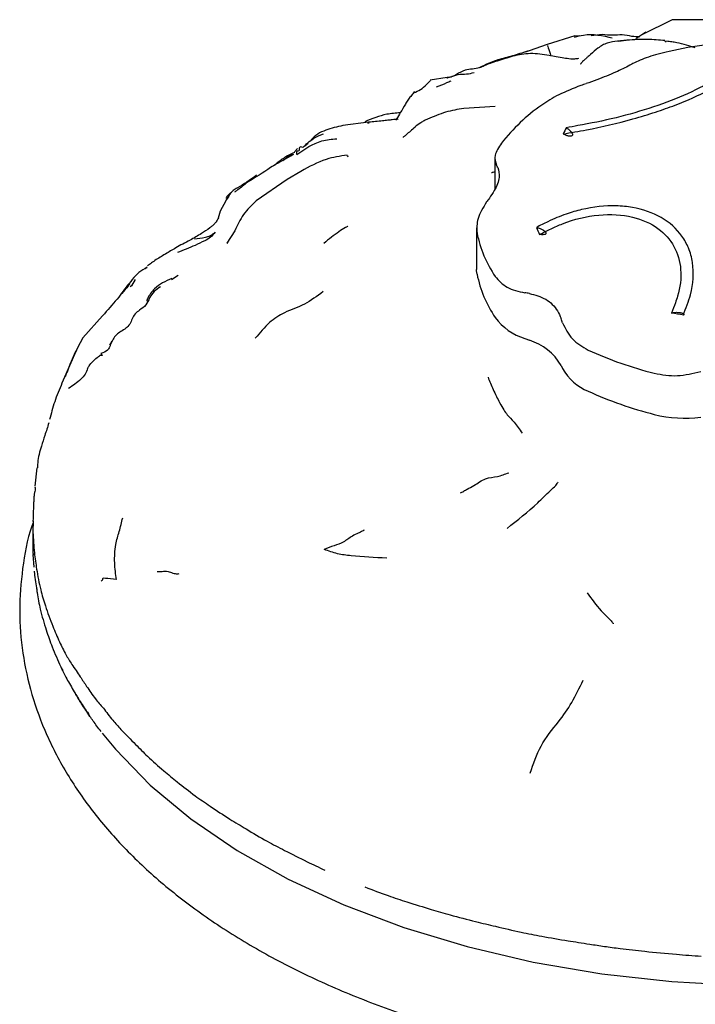
# Model space of a CAD drawing. Units: millimetres. Extents: x 15 to 557, y 30 to 588.
# Drawn here: x 400 to 427, y 511 to 551 of the extents above; entities that cross this region are included whole.
import ezdxf

# ---------------------------------------------------------------- set-up
doc = ezdxf.new("R2010")
doc.units = ezdxf.units.MM

msp = doc.modelspace()

# ---------------------------------------------------------------- linework, layer by layer
at = {"color": 7, "linetype": 'Continuous', "lineweight": 25}
for p, q in [((425.988, 550.521), (424.786, 549.924)), ((427.296, 550.527), (425.988, 550.521)), ((422.123, 549.882), (421.022, 549.545)), ((422.306, 549.88), (422.112, 549.879)), ((423.203, 549.938), (422.77, 549.887)), ((424.786, 549.924), (424.552, 549.767)), ((424.949, 550.027), (424.784, 549.92)), ((421.022, 549.545), (420.311, 549.295)), ((424.191, 549.713), (423.818, 549.675)), ((423.859, 549.678), (424.163, 549.713)), ((425.701, 549.684), (425.757, 549.647)), ((420.157, 549.252), (420.286, 549.296)), ((417.048, 548.226), (416.374, 548.122)), ((415.717, 547.625), (415.77, 547.647)), ((418.959, 547.08), (417.711, 547.003)), ((413.924, 546.45), (412.903, 546.321)), ((413.885, 546.422), (413.943, 546.431)), ((411.387, 545.516), (411.525, 545.614)), ((410.938, 545.172), (410.349, 544.837)), ((410.514, 544.93), (410.889, 545.213)), ((410.891, 545.177), (410.822, 545.101)), ((410.847, 545.181), (410.891, 545.177)), ((411.103, 545.411), (410.977, 545.272)), ((418.942, 545.009), (418.942, 543.8)), ((411.235, 544.499), (410.687, 544.176)), ((410.689, 544.176), (409.459, 543.328)), ((408.25, 543.327), (408.02, 542.922)), ((408.02, 542.922), (407.946, 542.633)), ((408.605, 542.14), (408.288, 541.649)), ((418.216, 542.25), (418.216, 540.601)), ((408.321, 541.673), (408.289, 541.636)), ((412.145, 541.636), (412.144, 541.627)), ((404.65, 540.205), (404.499, 539.956)), ((406.092, 540.196), (406.353, 540.375)), ((404.498, 539.956), (404.449, 539.905)), ((403.348, 538.76), (402.569, 537.883)), ((402.57, 537.884), (402.344, 537.462)), ((403.632, 537.586), (403.73, 537.751)), ((420.128, 537.854), (420.313, 537.785)), ((402.344, 537.462), (401.737, 536.085)), ((421.577, 536.785), (421.635, 536.661)), ((400.731, 532.716), (400.662, 531.982)), ((400.587, 530.603), (400.583, 530.158)), ((400.583, 530.101), (400.583, 529.315)), ((400.583, 529.389), (400.592, 529.247)), ((400.583, 529.274), (400.622, 528.771))]:
    msp.add_line(p, q, dxfattribs=at)
at = {"color": 7, "linetype": 'Continuous', "lineweight": 25, "flags": 128}
for points in [[(418.234, 540.412), (418.218, 540.548), (418.216, 540.601)], [(403.337, 522.176), (403.859, 521.536), (405.243, 520.106), (406.86, 518.759), (408.694, 517.509), (410.729, 516.367), (412.945, 515.343), (415.322, 514.448), (417.838, 513.69), (420.469, 513.075), (423.19, 512.61), (425.976, 512.298), (428.802, 512.143), (431.64, 512.146), (434.464, 512.308), (437.248, 512.626), (439.966, 513.097), (442.593, 513.718), (445.103, 514.482), (445.773, 514.718)]]:
    msp.add_lwpolyline(points, dxfattribs=at)
at = {"color": 7, "linetype": 'Continuous', "lineweight": 25}
for centre, radius, start, end in [((430.065, 530.141), 19.583, 93.5447, 102.3777), ((429.951, 538.559), 11.621, 118.4032, 119.0798), ((432.143, 520.259), 29.331, 109.0475, 109.4894), ((425.215, 540.871), 7.662, 125.1558, 141.69), ((432.358, 540.748), 11.914, 152.5936, 153.9322), ((410.073, 539.752), 10.234, 28.6394, 29.1748), ((444.996, 524.302), 32.5, 143.9374, 144.2683), ((422.854, 542.97), 4.712, 191.3197, 214.2102), ((680.03, 659.444), 284.672, 204.30581, 204.36783), ((422.854, 541.337), 4.712, 191.3197, 214.2102), ((417.316, 520.572), 19.307, 81.0704, 81.6278), ((420.86, 540.12), 2.382, 216.9805, 252.0819), ((374.886, 522.109), 49.533, 19.3007, 19.5025), ((418.974, 496.853), 42.591, 79.9119, 80.5547), ((419.68, 535.686), 2.192, 30.0855, 73.2164), ((429.049, 551.371), 15.368, 245.4088, 255.7936), ((423.403, 537.641), 2.021, 208.9878, 248.2169), ((429.049, 549.738), 15.368, 245.4088, 255.7936), ((426.5, 539.732), 5.042, 255.9584, 277.1164), ((401.39, 527.915), 0.66, 179.9656, 193.9646), ((402.29, 525.052), 0.649, 201.948, 217.1207), ((402.737, 524.126), 0.605, 204.3557, 217.516), ((403.336, 523.214), 0.616, 206.6245, 217.5524)]:
    msp.add_arc(centre, radius, start, end, dxfattribs=at)
for points, knots in [([(422.111, 549.833), (422.229, 549.866), (422.73, 550.008), (423.229, 549.891), (423.61, 549.802)], [0, 0, 0, 0, 0.235779, 1, 1, 1, 1]), ([(424.707, 549.841), (424.604, 549.844), (424.397, 549.85), (423.994, 549.953), (423.648, 549.886), (423.35, 549.921), (423.203, 549.938)], [0, 0, 0, 0, 0.248049, 0.498461, 0.750911, 1, 1, 1, 1]), ([(421.036, 549.499), (421.038, 549.492), (421.046, 549.467), (421.134, 549.247), (421.162, 549.11), (421.17, 549.072)], [0, 0, 0, 0, 0.243304, 0.794612, 1, 1, 1, 1]), ([(423.818, 549.675), (423.684, 549.658), (423.495, 549.633), (423.228, 549.524), (423.001, 549.373), (422.802, 549.202), (422.633, 549.048), (422.535, 548.958), (422.457, 548.884), (422.402, 548.829), (422.366, 548.79), (422.345, 548.763), (422.357, 548.766), (422.362, 548.767)], [0, 0, 0, 0, 0.248427, 0.351889, 0.444718, 0.600421, 0.66345, 0.717199, 0.764153, 0.813568, 0.871781, 0.941516, 1, 1, 1, 1]), ([(423.859, 549.678), (423.856, 549.678), (423.848, 549.679), (423.841, 549.68), (423.829, 549.68), (423.824, 549.682), (423.818, 549.675), (423.818, 549.675)], [0, 0, 0, 0, 0.082758, 0.203437, 0.454357, 0.996829, 1, 1, 1, 1]), ([(425.703, 549.694), (425.473, 549.715), (424.997, 549.759), (424.466, 549.729), (424.191, 549.713)], [0, 0, 0, 0, 0.483363, 1, 1, 1, 1]), ([(426.901, 549.413), (426.789, 549.447), (426.542, 549.521), (426.229, 549.602), (426.007, 549.64), (425.876, 549.655), (425.798, 549.667), (425.759, 549.673)], [0, 0, 0, 0, 0.284613, 0.621454, 0.807354, 0.903773, 1, 1, 1, 1]), ([(421.098, 549.11), (420.851, 549.146), (420.373, 549.217), (419.67, 549.1), (419.155, 548.909), (418.766, 548.803), (418.6, 548.727), (418.522, 548.692)], [0, 0, 0, 0, 0.283671, 0.549832, 0.792311, 0.901885, 1, 1, 1, 1]), ([(420.313, 549.296), (420.112, 549.232), (419.717, 549.108), (419.326, 549.001), (419.133, 548.949)], [0, 0, 0, 0, 0.50938, 1, 1, 1, 1]), ([(422.272, 548.981), (422.215, 548.974), (422.106, 548.961), (421.903, 548.961), (421.555, 549.027), (421.288, 549.075), (421.097, 549.11)], [0, 0, 0, 0, 0.11298, 0.218703, 0.442563, 1, 1, 1, 1]), ([(421.656, 545.984), (421.81, 546.012), (422.117, 546.067), (423.02, 546.226), (424.128, 546.486), (425.31, 546.844), (426.366, 547.217), (427.274, 547.619), (427.979, 548.019), (428.406, 548.316), (428.729, 548.614), (428.865, 548.81), (428.926, 548.958), (428.948, 549.011), (428.966, 549.056)], [0, 0, 0, 0, 0.048273, 0.095636, 0.276613, 0.366157, 0.447474, 0.607433, 0.687226, 0.76702, 0.849981, 0.942949, 0.951726, 1, 1, 1, 1]), ([(425.867, 549.269), (425.576, 549.196), (424.996, 549.053), (424.614, 548.871), (424.423, 548.78)], [0, 0, 0, 0, 0.5029673, 1, 1, 1, 1]), ([(418.522, 548.691), (418.461, 548.662), (418.231, 548.549), (417.806, 548.588), (417.47, 548.376), (417.249, 548.249), (417.116, 548.234), (417.048, 548.226)], [0, 0, 0, 0, 0.130828, 0.496232, 0.74181, 0.865685, 1, 1, 1, 1]), ([(419.134, 548.949), (419.04, 548.92), (418.836, 548.857), (418.549, 548.726), (418.371, 548.638), (418.31, 548.608)], [0, 0, 0, 0, 0.359189, 0.780564, 1, 1, 1, 1]), ([(428.47, 549.043), (428.452, 548.998), (428.417, 548.909), (428.285, 548.646), (427.808, 548.205), (426.699, 547.596), (425.278, 547.048), (423.745, 546.605), (422.572, 546.373), (421.935, 546.26), (421.781, 546.232)], [0, 0, 0, 0, 0.0527003, 0.1044175, 0.2820775, 0.4601885, 0.6233022, 0.7828062, 0.9473007, 1, 1, 1, 1]), ([(424.303, 548.714), (424.126, 548.624), (423.773, 548.442), (423.128, 548.182), (422.714, 548.035), (422.571, 547.985)], [0, 0, 0, 0, 0.3955965, 0.7916322, 1, 1, 1, 1]), ([(417.04, 548.216), (417.057, 548.221), (417.238, 548.263), (417.431, 548.374), (417.84, 548.361), (418.023, 548.404), (418.118, 548.426)], [0, 0, 0, 0, 0.038449, 0.402789, 0.689459, 1, 1, 1, 1]), ([(415.717, 547.625), (415.807, 547.662), (415.994, 547.739), (416.217, 547.936), (416.33, 548.062), (416.378, 548.116)], [0, 0, 0, 0, 0.3461511, 0.7202366, 1, 1, 1, 1]), ([(417.199, 548.083), (417.14, 548.059), (416.952, 547.984), (416.752, 547.901), (416.614, 547.843)], [0, 0, 0, 0, 0.31167, 1, 1, 1, 1]), ([(422.357, 547.91), (422.054, 547.793), (421.461, 547.563), (421.019, 547.276), (420.803, 547.135)], [0, 0, 0, 0, 0.5106862, 1, 1, 1, 1]), ([(415.75, 547.673), (415.735, 547.655), (415.708, 547.62), (415.635, 547.529), (415.538, 547.409), (415.432, 547.25), (415.3, 547.025), (415.138, 546.742), (415.041, 546.606), (414.99, 546.535)], [0, 0, 0, 0, 0.058082, 0.113169, 0.224522, 0.338771, 0.45726, 0.712494, 1, 1, 1, 1]), ([(415.185, 546.829), (415.003, 546.815), (414.518, 546.779), (414.061, 546.59), (413.775, 546.471)], [0, 0, 0, 0, 0.374653, 1, 1, 1, 1]), ([(417.71, 547.003), (417.467, 546.96), (417.098, 546.896), (416.621, 546.724), (416.388, 546.626), (416.271, 546.577)], [0, 0, 0, 0, 0.491565, 0.745108, 1, 1, 1, 1]), ([(412.902, 546.321), (412.673, 546.267), (412.328, 546.186), (411.89, 545.996), (411.722, 545.835), (411.638, 545.755)], [0, 0, 0, 0, 0.4971287, 0.7475419, 1, 1, 1, 1]), ([(415.094, 546.566), (415.093, 546.569), (415.092, 546.573), (414.994, 546.563), (414.861, 546.55), (414.682, 546.53), (414.369, 546.494), (414.109, 546.468), (413.924, 546.45)], [0, 0, 0, 0, 0.160808, 0.279348, 0.39325, 0.51516, 0.654004, 1, 1, 1, 1]), ([(416.271, 546.577), (416.224, 546.555), (416.127, 546.511), (415.947, 546.409), (415.838, 546.318), (415.767, 546.258)], [0, 0, 0, 0, 0.242386, 0.499077, 1, 1, 1, 1]), ([(411.307, 545.45), (411.443, 545.578), (411.685, 545.808), (411.992, 545.936), (412.126, 545.991)], [0, 0, 0, 0, 0.561992, 1, 1, 1, 1]), ([(415.769, 546.26), (415.647, 546.152), (415.488, 546.011), (415.349, 545.893), (415.305, 545.857), (415.29, 545.845), (415.293, 545.847), (415.293, 545.847)], [0, 0, 0, 0, 0.664198, 0.867676, 0.935795, 0.991361, 1, 1, 1, 1]), ([(421.781, 546.232), (421.828, 546.202), (421.906, 546.152), (421.985, 546.071), (422.023, 546.01), (422.032, 545.967), (422.024, 545.933), (421.998, 545.91), (421.947, 545.896), (421.865, 545.901), (421.761, 545.931), (421.689, 545.967), (421.656, 545.984)], [0, 0, 0, 0, 0.1754521, 0.2944641, 0.382514, 0.4523867, 0.5010898, 0.5714613, 0.6414795, 0.7416534, 0.8824003, 1, 1, 1, 1]), ([(411.067, 545.163), (411.387, 545.386), (411.874, 545.724), (412.458, 545.778), (412.659, 545.796)], [0, 0, 0, 0, 0.6568583, 1, 1, 1, 1]), ([(419.202, 545.621), (419.096, 545.453), (418.884, 545.12), (418.967, 544.867), (419.008, 544.741)], [0, 0, 0, 0, 0.502967, 1, 1, 1, 1]), ([(410.972, 545.253), (410.822, 545.181), (410.542, 545.045), (410.307, 544.844), (410.198, 544.751)], [0, 0, 0, 0, 0.535808, 1, 1, 1, 1]), ([(411.307, 545.45), (411.255, 545.466), (411.149, 545.5), (411.177, 545.269), (411.049, 545.341), (411.061, 545.222), (411.067, 545.163)], [0, 0, 0, 0, 0.280328, 0.560353, 0.781298, 1, 1, 1, 1]), ([(413.077, 545.145), (412.794, 545.104), (412.164, 545.012), (411.565, 544.681), (411.235, 544.499)], [0, 0, 0, 0, 0.448749, 1, 1, 1, 1]), ([(410.356, 544.832), (410.356, 544.832), (410.356, 544.833), (410.353, 544.833), (410.345, 544.832), (410.317, 544.822), (410.206, 544.767), (409.806, 544.494), (409.419, 544.255), (409.111, 544.065)], [0, 0, 0, 0, 0.003296, 0.011213, 0.019241, 0.037256, 0.08862, 0.27306, 1, 1, 1, 1]), ([(413.091, 545.101), (413.086, 545.113), (413.073, 545.144), (413.09, 545.103), (413.1, 545.079)], [0, 0, 0, 0, 0.393623, 1, 1, 1, 1]), ([(419.055, 544.657), (419.091, 544.533), (419.164, 544.284), (418.991, 543.828), (418.792, 543.535), (418.724, 543.434)], [0, 0, 0, 0, 0.395597, 0.791632, 1, 1, 1, 1]), ([(418.942, 544.478), (418.914, 544.47), (418.88, 544.461), (418.84, 544.45), (418.826, 544.445), (418.815, 544.442), (418.809, 544.44), (418.807, 544.439), (418.807, 544.439), (418.807, 544.439)], [0, 0, 0, 0, 0.5128993, 0.6204056, 0.7126026, 0.7962521, 0.8801682, 0.9730313, 1, 1, 1, 1]), ([(409.468, 544.342), (409.212, 544.159), (408.889, 543.928), (408.523, 543.751), (408.377, 543.534), (408.284, 543.387), (408.222, 543.289)], [0, 0, 0, 0, 0.493959, 0.620977, 0.748533, 1, 1, 1, 1]), ([(409.111, 544.065), (408.982, 543.96), (408.832, 543.839), (408.674, 543.732), (408.633, 543.702), (408.613, 543.685), (408.608, 543.679), (408.609, 543.678), (408.609, 543.678)], [0, 0, 0, 0, 0.677843, 0.786603, 0.874033, 0.946294, 0.980021, 1, 1, 1, 1]), ([(408.469, 543.655), (408.427, 543.628), (408.334, 543.568), (408.279, 543.471), (408.249, 543.418)], [0, 0, 0, 0, 0.451296, 1, 1, 1, 1]), ([(409.459, 543.328), (409.277, 543.156), (408.918, 542.818), (408.708, 542.363), (408.605, 542.139)], [0, 0, 0, 0, 0.508322, 1, 1, 1, 1]), ([(418.614, 543.282), (418.476, 543.059), (418.208, 542.623), (418.225, 542.235), (418.234, 542.045)], [0, 0, 0, 0, 0.510686, 1, 1, 1, 1]), ([(426.435, 538.786), (426.486, 538.922), (426.589, 539.193), (426.823, 539.896), (426.875, 540.685), (426.665, 541.445), (426.309, 542.091), (425.612, 542.723), (424.635, 543.059), (423.551, 543.164), (422.645, 543.062), (421.731, 542.798), (421.131, 542.545), (420.742, 542.348), (420.591, 542.271)], [0, 0, 0, 0, 0.045527, 0.090178, 0.236011, 0.308178, 0.37331, 0.503202, 0.632425, 0.696551, 0.826027, 0.883326, 0.954456, 1, 1, 1, 1]), ([(420.717, 541.991), (420.869, 542.067), (421.17, 542.219), (421.938, 542.558), (423.073, 542.836), (424.421, 542.758), (425.466, 542.292), (426.125, 541.546), (426.395, 540.602), (426.301, 539.808), (426.101, 539.229), (426.015, 539.003), (425.964, 538.867)], [0, 0, 0, 0, 0.050523, 0.100071, 0.249583, 0.39661, 0.530354, 0.656366, 0.784183, 0.916795, 0.949495, 1, 1, 1, 1]), ([(407.954, 542.65), (407.926, 542.592), (407.885, 542.507), (407.781, 542.395), (407.721, 542.342), (407.685, 542.313), (407.67, 542.301)], [0, 0, 0, 0, 0.54006, 0.793456, 0.909151, 1, 1, 1, 1]), ([(407.826, 542.083), (407.767, 542.01), (407.65, 541.865), (407.366, 541.714), (406.927, 541.509), (406.561, 541.364), (406.326, 541.271)], [0, 0, 0, 0, 0.156241, 0.314023, 0.56027, 1, 1, 1, 1]), ([(407.67, 542.301), (407.653, 542.287), (407.515, 542.178), (407.264, 542.008), (406.982, 541.849), (406.828, 541.762)], [0, 0, 0, 0, 0.059507, 0.485739, 1, 1, 1, 1]), ([(407.001, 541.818), (407.14, 541.831), (407.335, 541.85), (407.647, 541.94), (407.765, 542.034), (407.826, 542.083)], [0, 0, 0, 0, 0.548472, 0.768887, 1, 1, 1, 1]), ([(413.102, 542.318), (413.1, 542.318), (413.096, 542.318), (413.065, 542.303), (412.954, 542.236), (412.629, 542.036), (412.345, 541.8), (412.147, 541.636)], [0, 0, 0, 0, 0.0318293, 0.0689243, 0.1622261, 0.4176887, 1, 1, 1, 1]), ([(420.591, 542.271), (420.641, 542.258), (420.727, 542.236), (420.837, 542.184), (420.908, 542.137), (420.948, 542.099), (420.97, 542.065), (420.975, 542.033), (420.957, 542.004), (420.906, 541.981), (420.822, 541.975), (420.751, 541.986), (420.717, 541.991)], [0, 0, 0, 0, 0.175477, 0.294481, 0.382511, 0.452357, 0.499364, 0.569412, 0.639119, 0.738354, 0.87783, 1, 1, 1, 1]), ([(406.828, 541.761), (406.634, 541.662), (406.295, 541.487), (405.985, 541.294), (405.852, 541.211)], [0, 0, 0, 0, 0.5709756, 1, 1, 1, 1]), ([(405.888, 541.234), (405.819, 541.195), (405.667, 541.11), (405.382, 540.922), (405.237, 540.82), (405.134, 540.747)], [0, 0, 0, 0, 0.192133, 0.426004, 1, 1, 1, 1]), ([(405.124, 540.686), (405.01, 540.622), (404.781, 540.493), (404.436, 540.101), (404.205, 539.788), (404.049, 539.577)], [0, 0, 0, 0, 0.244851, 0.491542, 1, 1, 1, 1]), ([(405.024, 540.609), (405.037, 540.627), (405.062, 540.663), (405.106, 540.674), (405.127, 540.679)], [0, 0, 0, 0, 0.526048, 1, 1, 1, 1]), ([(406.097, 540.242), (405.851, 540.128), (405.458, 539.946), (405.195, 539.575), (405.121, 539.404), (405.114, 539.376), (405.113, 539.356), (405.119, 539.35), (405.122, 539.348)], [0, 0, 0, 0, 0.570884, 0.91337, 0.940681, 0.963762, 0.984053, 1, 1, 1, 1]), ([(418.958, 540.321), (419.099, 540.161), (419.378, 539.845), (419.879, 539.731), (420.128, 539.674)], [0, 0, 0, 0, 0.502967, 1, 1, 1, 1]), ([(404.436, 540.022), (404.268, 539.823), (403.918, 539.408), (403.543, 538.982), (403.348, 538.76)], [0, 0, 0, 0, 0.479523, 1, 1, 1, 1]), ([(405.654, 539.909), (405.565, 539.852), (405.387, 539.737), (405.21, 539.471), (405.088, 539.173), (404.91, 539.045), (404.821, 538.981)], [0, 0, 0, 0, 0.247095, 0.495819, 0.748416, 1, 1, 1, 1]), ([(412.115, 539.719), (411.872, 539.537), (411.382, 539.171), (410.638, 538.945), (409.958, 538.517), (409.604, 538.086), (409.421, 537.864)], [0, 0, 0, 0, 0.274403, 0.555381, 0.770653, 1, 1, 1, 1]), ([(420.313, 539.646), (420.541, 539.585), (420.998, 539.462), (421.398, 539.061), (421.531, 538.752), (421.577, 538.646)], [0, 0, 0, 0, 0.395597, 0.791632, 1, 1, 1, 1]), ([(404.821, 538.981), (404.759, 538.935), (404.635, 538.842), (404.521, 538.637), (404.445, 538.419), (404.224, 538.199), (403.863, 538.046), (403.731, 537.763), (403.666, 537.624)], [0, 0, 0, 0, 0.1269996, 0.2538933, 0.3812755, 0.5034777, 0.7549716, 1, 1, 1, 1]), ([(425.964, 538.867), (425.987, 538.875), (426.026, 538.888), (426.116, 538.897), (426.195, 538.897), (426.26, 538.891), (426.318, 538.883), (426.371, 538.872), (426.42, 538.854), (426.456, 538.831), (426.463, 538.807), (426.444, 538.792), (426.435, 538.786)], [0, 0, 0, 0, 0.175546, 0.294535, 0.382577, 0.45244, 0.500405, 0.570659, 0.640565, 0.740395, 0.880699, 1, 1, 1, 1]), ([(421.635, 538.481), (421.744, 538.252), (421.958, 537.803), (422.425, 537.53), (422.653, 537.397)], [0, 0, 0, 0, 0.510686, 1, 1, 1, 1]), ([(402.452, 537.672), (402.327, 537.429), (402.103, 536.995), (401.94, 536.538), (401.869, 536.337)], [0, 0, 0, 0, 0.559769, 1, 1, 1, 1]), ([(403.666, 537.624), (403.654, 537.587), (403.629, 537.511), (403.529, 537.344), (403.38, 537.29), (403.281, 537.255)], [0, 0, 0, 0, 0.244656, 0.499452, 1, 1, 1, 1]), ([(402.751, 536.666), (402.772, 536.701), (402.87, 536.866), (403.048, 537.041), (403.213, 537.158), (403.254, 537.188)], [0, 0, 0, 0, 0.166156, 0.792818, 1, 1, 1, 1]), ([(403.281, 537.255), (403.3, 537.231), (403.338, 537.182), (403.329, 537.175), (403.287, 537.178), (403.259, 537.181)], [0, 0, 0, 0, 0.2515528, 0.4984574, 1, 1, 1, 1]), ([(402.756, 536.663), (402.725, 536.587), (402.662, 536.432), (402.428, 536.158), (402.172, 535.987), (402, 535.872)], [0, 0, 0, 0, 0.235568, 0.484635, 1, 1, 1, 1]), ([(425.277, 536.473), (425.583, 536.42), (426.19, 536.316), (426.815, 536.471), (427.125, 536.548)], [0, 0, 0, 0, 0.5029673, 1, 1, 1, 1]), ([(418.671, 536.319), (418.734, 536.158), (418.868, 535.817), (419.126, 535.313), (419.298, 535.005), (419.473, 534.777), (419.701, 534.56), (419.921, 534.247), (420.033, 534.088)], [0, 0, 0, 0, 0.141596, 0.299455, 0.420916, 0.546963, 0.76936, 1, 1, 1, 1]), ([(401.737, 536.085), (401.633, 535.836), (401.424, 535.341), (401.306, 534.869), (401.247, 534.634)], [0, 0, 0, 0, 0.502067, 1, 1, 1, 1]), ([(401.213, 534.499), (401.161, 534.337), (401.069, 534.047), (400.964, 533.721), (400.918, 533.578)], [0, 0, 0, 0, 0.559988, 1, 1, 1, 1]), ([(400.918, 533.578), (400.854, 533.36), (400.77, 533.076), (400.765, 532.782), (400.764, 532.714)], [0, 0, 0, 0, 0.767414, 1, 1, 1, 1]), ([(417.571, 531.725), (417.59, 531.732), (417.634, 531.749), (417.725, 531.801), (417.886, 531.892), (418.184, 532.041), (418.537, 532.328), (419.048, 532.348), (419.347, 532.465), (419.495, 532.523)], [0, 0, 0, 0, 0.0299789, 0.0716035, 0.1494311, 0.2922673, 0.5478402, 0.7767118, 1, 1, 1, 1]), ([(400.66, 531.957), (400.669, 531.901), (400.682, 531.821), (400.633, 531.692), (400.62, 531.536), (400.609, 531.332), (400.593, 531.012), (400.586, 530.762), (400.582, 530.589)], [0, 0, 0, 0, 0.315629, 0.447362, 0.555724, 0.656093, 0.761864, 1, 1, 1, 1]), ([(419.426, 530.309), (419.842, 530.637), (420.442, 531.11), (421.052, 531.726), (421.315, 531.97), (421.419, 532.081), (421.443, 532.129), (421.454, 532.149)], [0, 0, 0, 0, 0.5752003, 0.8296958, 0.938409, 0.9734233, 1, 1, 1, 1]), ([(403.899, 528.277), (403.87, 528.491), (403.813, 528.911), (403.841, 529.632), (404.018, 530.18), (404.106, 530.549), (404.149, 530.732)], [0, 0, 0, 0, 0.288356, 0.565466, 0.783994, 1, 1, 1, 1]), ([(400.586, 530.534), (400.57, 530.49), (400.349, 529.9), (400.149, 528.724), (400.011, 527.034), (400.143, 525.353), (400.506, 523.699), (401.104, 522.08), (401.93, 520.506), (402.982, 518.984), (404.256, 517.526), (405.744, 516.144), (407.435, 514.85), (409.313, 513.657), (411.36, 512.575), (413.556, 511.614), (415.883, 510.778), (418.32, 510.074), (420.848, 509.506), (423.447, 509.076), (426.097, 508.788), (428.778, 508.642), (431.47, 508.64), (434.152, 508.782), (436.802, 509.066), (439.402, 509.491), (441.932, 510.055), (444.371, 510.755), (446.702, 511.587), (448.906, 512.547), (450.966, 513.63), (452.864, 514.831), (454.582, 516.143), (456.102, 517.558), (457.407, 519.063), (458.481, 520.644), (459.313, 522.282), (459.893, 523.957), (460.228, 525.651), (460.291, 527.341), (460.23, 528.516), (460.083, 529.11), (460.072, 529.157)], [0, 0, 0, 0, 0.002052, 0.027426, 0.052455, 0.077294, 0.102098, 0.127027, 0.152238, 0.177823, 0.203797, 0.230107, 0.256661, 0.28336, 0.310123, 0.336885, 0.363617, 0.39031, 0.416963, 0.443582, 0.470174, 0.496748, 0.523316, 0.549888, 0.576471, 0.603077, 0.629716, 0.656399, 0.683136, 0.709933, 0.736793, 0.763706, 0.790645, 0.817545, 0.844315, 0.870842, 0.89701, 0.92275, 0.948068, 0.973059, 0.997885, 1, 1, 1, 1]), ([(400.583, 530.158), (400.597, 529.883), (400.621, 529.393), (400.696, 528.906), (400.729, 528.692)], [0, 0, 0, 0, 0.560837, 1, 1, 1, 1]), ([(413.751, 530.245), (413.744, 530.24), (413.729, 530.227), (413.692, 530.206), (413.618, 530.169), (413.475, 530.106), (413.214, 529.98), (412.947, 529.755), (412.542, 529.618), (412.288, 529.523), (412.157, 529.473)], [0, 0, 0, 0, 0.014195, 0.032967, 0.070006, 0.148477, 0.29057, 0.54206, 0.763337, 1, 1, 1, 1]), ([(414.648, 529.128), (414.17, 529.15), (413.504, 529.181), (412.671, 529.288), (412.332, 529.41), (412.157, 529.473)], [0, 0, 0, 0, 0.551823, 0.768213, 1, 1, 1, 1]), ([(400.635, 528.604), (400.636, 528.585), (400.658, 528.297), (400.696, 528.079), (400.732, 527.875)], [0, 0, 0, 0, 0.066714, 1, 1, 1, 1]), ([(400.729, 528.692), (400.775, 528.418), (400.858, 527.929), (401.009, 527.445), (401.075, 527.233)], [0, 0, 0, 0, 0.561343, 1, 1, 1, 1]), ([(403.899, 528.277), (403.738, 528.297), (403.505, 528.327), (403.335, 528.326), (403.355, 528.261), (403.32, 528.233), (403.297, 528.214)], [0, 0, 0, 0, 0.345524, 0.501137, 0.66938, 1, 1, 1, 1]), ([(405.523, 528.591), (405.585, 528.594), (405.709, 528.598), (405.896, 528.619), (406.142, 528.532), (406.321, 528.489), (406.369, 528.505), (406.392, 528.513)], [0, 0, 0, 0, 0.2838526, 0.5666397, 0.720068, 0.869263, 1, 1, 1, 1]), ([(400.749, 527.756), (400.786, 527.536), (400.87, 527.05), (401.023, 526.547), (401.108, 526.271)], [0, 0, 0, 0, 0.451656, 1, 1, 1, 1]), ([(422.616, 527.749), (422.787, 527.507), (423.034, 527.157), (423.408, 526.793), (423.571, 526.627), (423.627, 526.557), (423.644, 526.529), (423.648, 526.519), (423.65, 526.514)], [0, 0, 0, 0, 0.577417, 0.835083, 0.944225, 0.980672, 0.991466, 1, 1, 1, 1]), ([(401.075, 527.233), (401.168, 526.963), (401.333, 526.481), (401.546, 526.006), (401.64, 525.797)], [0, 0, 0, 0, 0.56012, 1, 1, 1, 1]), ([(401.108, 526.271), (401.186, 526.044), (401.358, 525.543), (401.571, 525.069), (401.688, 524.809)], [0, 0, 0, 0, 0.451944, 1, 1, 1, 1]), ([(401.64, 525.797), (401.719, 525.628), (401.861, 525.325), (402.047, 525.032), (402.13, 524.902)], [0, 0, 0, 0, 0.5603521, 1, 1, 1, 1]), ([(401.688, 524.809), (401.753, 524.673), (401.897, 524.374), (402.084, 524.052), (402.186, 523.876)], [0, 0, 0, 0, 0.454096, 1, 1, 1, 1]), ([(402.13, 524.902), (402.24, 524.739), (402.437, 524.449), (402.632, 524.157), (402.717, 524.031)], [0, 0, 0, 0, 0.564253, 1, 1, 1, 1]), ([(402.717, 524.031), (402.826, 523.864), (403.021, 523.57), (403.271, 523.29), (403.381, 523.167)], [0, 0, 0, 0, 0.563228, 1, 1, 1, 1]), ([(420.352, 520.582), (420.472, 520.952), (420.718, 521.706), (421.434, 522.555), (422.028, 523.384), (422.305, 523.975), (422.446, 524.276)], [0, 0, 0, 0, 0.269555, 0.549961, 0.771131, 1, 1, 1, 1]), ([(402.186, 523.876), (402.277, 523.726), (402.475, 523.398), (402.677, 523.1), (402.786, 522.938)], [0, 0, 0, 0, 0.459721, 1, 1, 1, 1]), ([(402.848, 522.839), (402.736, 523.004), (402.537, 523.298), (402.343, 523.617), (402.257, 523.757)], [0, 0, 0, 0, 0.559857, 1, 1, 1, 1]), ([(403.292, 522.239), (403.235, 522.312), (403.068, 522.523), (402.935, 522.714), (402.848, 522.839)], [0, 0, 0, 0, 0.344784, 1, 1, 1, 1]), ([(403.381, 523.167), (403.5, 523.006), (403.714, 522.717), (403.969, 522.44), (404.081, 522.318)], [0, 0, 0, 0, 0.560174, 1, 1, 1, 1]), ([(404.081, 522.318), (404.275, 522.118), (404.621, 521.761), (404.977, 521.406), (405.133, 521.25)], [0, 0, 0, 0, 0.558996, 1, 1, 1, 1]), ([(405.133, 521.25), (405.345, 521.057), (405.724, 520.711), (406.138, 520.379), (406.321, 520.232)], [0, 0, 0, 0, 0.557833, 1, 1, 1, 1]), ([(406.321, 520.232), (406.553, 520.048), (406.969, 519.718), (407.424, 519.406), (407.625, 519.268)], [0, 0, 0, 0, 0.558842, 1, 1, 1, 1]), ([(407.625, 519.268), (407.885, 519.096), (408.351, 518.788), (408.84, 518.493), (409.056, 518.362)], [0, 0, 0, 0, 0.559491, 1, 1, 1, 1]), ([(409.056, 518.362), (409.331, 518.198), (409.824, 517.904), (410.351, 517.632), (410.584, 517.513)], [0, 0, 0, 0, 0.559639, 1, 1, 1, 1]), ([(410.584, 517.513), (410.88, 517.36), (411.403, 517.092), (411.948, 516.838), (412.183, 516.728)], [0, 0, 0, 0, 0.566653, 1, 1, 1, 1]), ([(413.779, 516.059), (414.084, 515.941), (414.626, 515.73), (415.198, 515.546), (415.449, 515.466)], [0, 0, 0, 0, 0.56178, 1, 1, 1, 1]), ([(415.449, 515.466), (415.768, 515.364), (416.333, 515.184), (416.91, 515.018), (417.161, 514.946)], [0, 0, 0, 0, 0.5656035, 1, 1, 1, 1]), ([(417.161, 514.946), (417.499, 514.858), (418.096, 514.7), (418.704, 514.557), (418.968, 514.495)], [0, 0, 0, 0, 0.565544, 1, 1, 1, 1]), ([(418.968, 514.495), (419.307, 514.414), (419.911, 514.272), (420.531, 514.153), (420.803, 514.101)], [0, 0, 0, 0, 0.560996, 1, 1, 1, 1]), ([(420.803, 514.101), (421.15, 514.037), (421.634, 513.947), (422.279, 513.856), (422.566, 513.809), (422.716, 513.785)], [0, 0, 0, 0, 0.549864, 0.765868, 1, 1, 1, 1]), ([(422.716, 513.785), (422.909, 513.755), (423.308, 513.694), (424.035, 513.593), (424.572, 513.536), (424.9, 513.501)], [0, 0, 0, 0, 0.268341, 0.552945, 1, 1, 1, 1]), ([(424.9, 513.501), (425.319, 513.46), (426.065, 513.387), (426.815, 513.331), (427.145, 513.306)], [0, 0, 0, 0, 0.561003, 1, 1, 1, 1])]:
    msp.add_open_spline(points, degree=3, knots=knots, dxfattribs=at)

doc.saveas('drawing.dxf')
